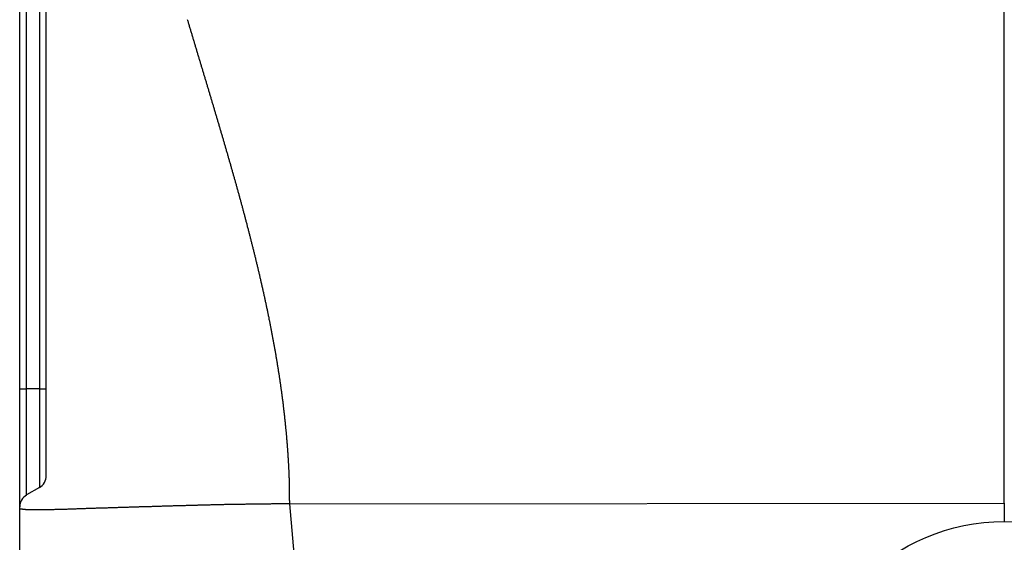
# Model space of a CAD drawing. Units: millimetres. Extents: x 1223 to 1668, y 481 to 796.
# Drawn here: x 1455 to 1476, y 659 to 670 of the extents above; entities that cross this region are included whole.
import ezdxf

# ---------------------------------------------------------------- set-up
doc = ezdxf.new("R2010")
doc.units = ezdxf.units.MM
doc.header["$LTSCALE"] = 65.395
doc.layers.get('0').update_dxf_attribs({"linetype": 'CONTINUOUS', "lineweight": 30})

msp = doc.modelspace()

# ---------------------------------------------------------------- linework, layer by layer
at = {"color": 7, "linetype": 'Continuous'}
for p, q in [((1476.222, 659.861), (1476.222, 723.379)), ((1454.722, 648.861), (1454.722, 722.52)), ((1454.872, 660.041), (1454.872, 680.681)), ((1455.152, 680.519), (1455.152, 660.203)), ((1455.302, 660.463), (1455.302, 680.259)), ((1455.152, 660.203), (1454.872, 660.041)), ((1460.618, 659.849), (1476.222, 659.861)), ((1461.6, 648.861), (1460.618, 659.849))]:
    msp.add_line(p, q, dxfattribs=at)
at = {"color": 7}
for points in [[(1460.618, 659.849, 0), (1460.618, 659.869, 0), (1460.618, 659.889, 0), (1460.618, 659.908, 0), (1460.617, 659.928, 0), (1460.617, 659.948, 0), (1460.617, 659.967, 0), (1460.617, 659.987, 0), (1460.617, 660.007, 0), (1460.616, 660.027, 0), (1460.616, 660.047, 0), (1460.616, 660.066, 0), (1460.616, 660.086, 0), (1460.616, 660.106, 0), (1460.615, 660.126, 0), (1460.615, 660.146, 0), (1460.615, 660.165, 0), (1460.614, 660.185, 0), (1460.614, 660.205, 0), (1460.614, 660.225, 0), (1460.613, 660.245, 0), (1460.613, 660.264, 0), (1460.613, 660.284, 0), (1460.612, 660.304, 0), (1460.612, 660.323, 0), (1460.611, 660.343, 0), (1460.611, 660.363, 0), (1460.61, 660.383, 0), (1460.61, 660.403, 0), (1460.609, 660.422, 0), (1460.608, 660.442, 0), (1460.608, 660.462, 0), (1460.607, 660.482, 0), (1460.606, 660.502, 0), (1460.605, 660.521, 0), (1460.605, 660.541, 0), (1460.604, 660.561, 0), (1460.603, 660.58, 0), (1460.602, 660.6, 0), (1460.601, 660.62, 0), (1460.6, 660.64, 0), (1460.599, 660.66, 0), (1460.598, 660.679, 0), (1460.597, 660.699, 0), (1460.596, 660.719, 0), (1460.595, 660.738, 0), (1460.593, 660.758, 0), (1460.592, 660.778, 0), (1460.591, 660.798, 0), (1460.59, 660.818, 0), (1460.589, 660.837, 0), (1460.587, 660.857, 0), (1460.586, 660.877, 0), (1460.585, 660.896, 0), (1460.584, 660.916, 0), (1460.582, 660.936, 0), (1460.581, 660.956, 0), (1460.58, 660.976, 0), (1460.578, 660.995, 0), (1460.577, 661.015, 0), (1460.575, 661.035, 0), (1460.574, 661.054, 0), (1460.573, 661.074, 0), (1460.571, 661.094, 0), (1460.57, 661.114, 0), (1460.568, 661.133, 0), (1460.567, 661.153, 0), (1460.565, 661.173, 0), (1460.563, 661.193, 0), (1460.561, 661.212, 0), (1460.56, 661.232, 0), (1460.558, 661.251, 0), (1460.557, 661.271, 0), (1460.555, 661.291, 0), (1460.553, 661.311, 0), (1460.552, 661.331, 0), (1460.55, 661.35, 0), (1460.548, 661.37, 0), (1460.546, 661.39, 0), (1460.545, 661.409, 0), (1460.543, 661.429, 0), (1460.541, 661.449, 0), (1460.539, 661.468, 0), (1460.537, 661.488, 0), (1460.535, 661.508, 0), (1460.534, 661.527, 0), (1460.532, 661.547, 0), (1460.529, 661.567, 0), (1460.527, 661.587, 0), (1460.525, 661.606, 0), (1460.523, 661.626, 0), (1460.521, 661.646, 0), (1460.519, 661.665, 0), (1460.517, 661.685, 0), (1460.515, 661.705, 0), (1460.513, 661.724, 0), (1460.511, 661.744, 0), (1460.509, 661.764, 0), (1460.507, 661.783, 0), (1460.505, 661.803, 0), (1460.502, 661.822, 0), (1460.5, 661.842, 0), (1460.497, 661.862, 0), (1460.495, 661.881, 0), (1460.493, 661.901, 0), (1460.491, 661.921, 0), (1460.488, 661.94, 0), (1460.486, 661.96, 0), (1460.484, 661.98, 0), (1460.481, 661.999, 0), (1460.479, 662.019, 0), (1460.477, 662.039, 0), (1460.474, 662.058, 0), (1460.472, 662.078, 0), (1460.469, 662.097, 0), (1460.466, 662.117, 0), (1460.464, 662.137, 0), (1460.461, 662.156, 0), (1460.459, 662.176, 0), (1460.456, 662.196, 0), (1460.454, 662.215, 0), (1460.451, 662.235, 0), (1460.448, 662.254, 0), (1460.446, 662.274, 0), (1460.443, 662.294, 0), (1460.441, 662.313, 0), (1460.438, 662.333, 0), (1460.435, 662.352, 0), (1460.432, 662.372, 0), (1460.429, 662.391, 0), (1460.427, 662.411, 0), (1460.424, 662.431, 0), (1460.421, 662.45, 0), (1460.418, 662.47, 0), (1460.415, 662.489, 0), (1460.413, 662.509, 0), (1460.41, 662.529, 0), (1460.407, 662.548, 0), (1460.404, 662.568, 0), (1460.401, 662.588, 0), (1460.398, 662.607, 0), (1460.395, 662.627, 0), (1460.392, 662.646, 0), (1460.389, 662.666, 0), (1460.386, 662.685, 0), (1460.383, 662.705, 0), (1460.38, 662.724, 0), (1460.377, 662.744, 0), (1460.374, 662.763, 0), (1460.371, 662.783, 0), (1460.367, 662.802, 0), (1460.364, 662.822, 0), (1460.361, 662.842, 0), (1460.358, 662.861, 0), (1460.355, 662.881, 0), (1460.352, 662.9, 0), (1460.349, 662.92, 0), (1460.346, 662.939, 0), (1460.342, 662.959, 0), (1460.339, 662.978, 0), (1460.336, 662.997, 0), (1460.332, 663.017, 0), (1460.329, 663.037, 0), (1460.326, 663.056, 0), (1460.323, 663.076, 0), (1460.319, 663.095, 0), (1460.316, 663.115, 0), (1460.313, 663.134, 0), (1460.309, 663.153, 0), (1460.305, 663.173, 0), (1460.302, 663.193, 0), (1460.299, 663.212, 0), (1460.295, 663.232, 0), (1460.292, 663.251, 0), (1460.288, 663.271, 0), (1460.285, 663.29, 0), (1460.282, 663.309, 0), (1460.278, 663.329, 0), (1460.274, 663.349, 0), (1460.271, 663.368, 0), (1460.267, 663.387, 0), (1460.264, 663.407, 0), (1460.26, 663.426, 0), (1460.256, 663.446, 0), (1460.253, 663.465, 0), (1460.249, 663.485, 0), (1460.246, 663.504, 0), (1460.242, 663.523, 0), (1460.238, 663.543, 0), (1460.234, 663.562, 0), (1460.231, 663.582, 0), (1460.227, 663.601, 0), (1460.223, 663.621, 0), (1460.22, 663.64, 0), (1460.216, 663.659, 0), (1460.212, 663.679, 0), (1460.208, 663.699, 0), (1460.204, 663.718, 0), (1460.201, 663.737, 0), (1460.197, 663.756, 0), (1460.193, 663.776, 0), (1460.189, 663.796, 0), (1460.185, 663.815, 0), (1460.181, 663.834, 0), (1460.177, 663.853, 0), (1460.173, 663.873, 0), (1460.17, 663.892, 0), (1460.166, 663.912, 0), (1460.162, 663.931, 0), (1460.158, 663.951, 0), (1460.154, 663.97, 0), (1460.15, 663.989, 0), (1460.146, 664.008, 0), (1460.142, 664.028, 0), (1460.138, 664.048, 0), (1460.134, 664.067, 0), (1460.13, 664.086, 0), (1460.126, 664.105, 0), (1460.122, 664.125, 0), (1460.117, 664.144, 0), (1460.113, 664.163, 0), (1460.109, 664.183, 0), (1460.105, 664.202, 0), (1460.101, 664.222, 0), (1460.097, 664.241, 0), (1460.093, 664.26, 0), (1460.089, 664.28, 0), (1460.084, 664.299, 0), (1460.08, 664.318, 0), (1460.076, 664.338, 0), (1460.072, 664.357, 0), (1460.067, 664.376, 0), (1460.063, 664.396, 0), (1460.059, 664.415, 0), (1460.054, 664.434, 0), (1460.05, 664.453, 0), (1460.046, 664.473, 0), (1460.042, 664.492, 0), (1460.038, 664.511, 0), (1460.033, 664.531, 0), (1460.029, 664.55, 0), (1460.025, 664.569, 0), (1460.02, 664.589, 0), (1460.016, 664.608, 0), (1460.011, 664.627, 0), (1460.007, 664.646, 0), (1460.003, 664.666, 0), (1459.998, 664.685, 0), (1459.994, 664.704, 0), (1459.989, 664.724, 0), (1459.985, 664.743, 0), (1459.98, 664.762, 0), (1459.976, 664.782, 0), (1459.972, 664.801, 0), (1459.967, 664.82, 0), (1459.963, 664.84, 0), (1459.958, 664.858, 0), (1459.953, 664.878, 0), (1459.949, 664.897, 0), (1459.944, 664.916, 0), (1459.94, 664.936, 0), (1459.935, 664.955, 0), (1459.931, 664.974, 0), (1459.926, 664.993, 0), (1459.921, 665.013, 0), (1459.917, 665.032, 0), (1459.912, 665.051, 0), (1459.908, 665.07, 0), (1459.903, 665.089, 0), (1459.899, 665.109, 0), (1459.894, 665.128, 0), (1459.889, 665.147, 0), (1459.885, 665.166, 0), (1459.88, 665.185, 0), (1459.875, 665.205, 0), (1459.871, 665.224, 0), (1459.866, 665.243, 0), (1459.861, 665.263, 0), (1459.856, 665.281, 0), (1459.852, 665.301, 0), (1459.847, 665.32, 0), (1459.842, 665.339, 0), (1459.838, 665.359, 0), (1459.833, 665.377, 0), (1459.828, 665.397, 0), (1459.823, 665.416, 0), (1459.818, 665.435, 0), (1459.814, 665.455, 0), (1459.809, 665.473, 0), (1459.804, 665.493, 0), (1459.799, 665.512, 0), (1459.794, 665.531, 0), (1459.789, 665.55, 0), (1459.784, 665.569, 0), (1459.78, 665.589, 0), (1459.775, 665.608, 0), (1459.77, 665.627, 0), (1459.765, 665.646, 0), (1459.76, 665.666, 0), (1459.755, 665.685, 0), (1459.75, 665.704, 0), (1459.745, 665.723, 0), (1459.741, 665.742, 0), (1459.735, 665.761, 0), (1459.73, 665.78, 0), (1459.725, 665.8, 0), (1459.721, 665.818, 0), (1459.716, 665.838, 0), (1459.711, 665.857, 0), (1459.706, 665.876, 0), (1459.7, 665.895, 0), (1459.696, 665.914, 0), (1459.691, 665.934, 0), (1459.686, 665.953, 0), (1459.681, 665.972, 0), (1459.676, 665.991, 0), (1459.67, 666.01, 0), (1459.665, 666.029, 0), (1459.66, 666.049, 0), (1459.655, 666.067, 0), (1459.65, 666.087, 0), (1459.645, 666.105, 0), (1459.64, 666.125, 0), (1459.635, 666.144, 0), (1459.63, 666.163, 0), (1459.625, 666.182, 0), (1459.62, 666.201, 0), (1459.615, 666.22, 0), (1459.609, 666.24, 0), (1459.604, 666.258, 0), (1459.599, 666.278, 0), (1459.594, 666.297, 0), (1459.589, 666.316, 0), (1459.584, 666.335, 0), (1459.579, 666.354, 0), (1459.573, 666.373, 0), (1459.568, 666.392, 0), (1459.563, 666.411, 0), (1459.558, 666.431, 0), (1459.553, 666.449, 0), (1459.548, 666.469, 0), (1459.542, 666.487, 0), (1459.537, 666.507, 0), (1459.532, 666.526, 0), (1459.527, 666.545, 0), (1459.521, 666.564, 0), (1459.516, 666.583, 0), (1459.511, 666.602, 0), (1459.505, 666.621, 0), (1459.5, 666.64, 0), (1459.495, 666.659, 0), (1459.49, 666.678, 0), (1459.485, 666.697, 0), (1459.479, 666.717, 0), (1459.474, 666.735, 0), (1459.469, 666.755, 0), (1459.463, 666.773, 0), (1459.458, 666.793, 0), (1459.453, 666.812, 0), (1459.447, 666.831, 0), (1459.442, 666.85, 0), (1459.437, 666.869, 0), (1459.431, 666.888, 0), (1459.426, 666.907, 0), (1459.421, 666.926, 0), (1459.415, 666.945, 0), (1459.41, 666.964, 0), (1459.405, 666.983, 0), (1459.399, 667.002, 0), (1459.394, 667.021, 0), (1459.389, 667.04, 0), (1459.383, 667.059, 0), (1459.378, 667.078, 0), (1459.372, 667.098, 0), (1459.367, 667.116, 0), (1459.362, 667.136, 0), (1459.356, 667.154, 0), (1459.35, 667.174, 0), (1459.345, 667.193, 0), (1459.34, 667.211, 0), (1459.334, 667.231, 0), (1459.329, 667.249, 0), (1459.323, 667.269, 0), (1459.318, 667.288, 0), (1459.312, 667.307, 0), (1459.307, 667.326, 0), (1459.302, 667.345, 0), (1459.296, 667.364, 0), (1459.29, 667.383, 0), (1459.285, 667.402, 0), (1459.28, 667.421, 0), (1459.274, 667.44, 0), (1459.269, 667.459, 0), (1459.264, 667.478, 0), (1459.258, 667.497, 0), (1459.252, 667.516, 0), (1459.247, 667.535, 0), (1459.241, 667.554, 0), (1459.236, 667.573, 0), (1459.231, 667.592, 0), (1459.225, 667.611, 0), (1459.219, 667.63, 0), (1459.214, 667.649, 0), (1459.208, 667.668, 0), (1459.203, 667.687, 0), (1459.197, 667.706, 0), (1459.191, 667.725, 0), (1459.186, 667.744, 0), (1459.181, 667.763, 0), (1459.175, 667.782, 0), (1459.17, 667.801, 0), (1459.164, 667.82, 0), (1459.158, 667.839, 0), (1459.153, 667.858, 0), (1459.147, 667.877, 0), (1459.142, 667.896, 0), (1459.136, 667.914, 0), (1459.13, 667.934, 0), (1459.125, 667.953, 0), (1459.119, 667.971, 0), (1459.114, 667.991, 0), (1459.108, 668.009, 0), (1459.103, 668.029, 0), (1459.097, 668.048, 0), (1459.091, 668.066, 0), (1459.086, 668.086, 0), (1459.08, 668.104, 0), (1459.075, 668.123, 0), (1459.069, 668.143, 0), (1459.063, 668.161, 0), (1459.058, 668.18, 0), (1459.052, 668.199, 0), (1459.047, 668.218, 0), (1459.041, 668.237, 0), (1459.035, 668.256, 0), (1459.03, 668.275, 0), (1459.024, 668.294, 0), (1459.018, 668.313, 0), (1459.013, 668.332, 0), (1459.007, 668.351, 0), (1459.001, 668.37, 0), (1458.996, 668.389, 0), (1458.99, 668.408, 0), (1458.985, 668.427, 0), (1458.979, 668.446, 0), (1458.973, 668.465, 0), (1458.968, 668.484, 0), (1458.962, 668.503, 0), (1458.956, 668.521, 0), (1458.951, 668.541, 0), (1458.945, 668.56, 0), (1458.939, 668.578, 0), (1458.934, 668.597, 0), (1458.928, 668.616, 0), (1458.922, 668.635, 0), (1458.917, 668.654, 0), (1458.911, 668.673, 0), (1458.905, 668.692, 0), (1458.9, 668.711, 0), (1458.894, 668.73, 0), (1458.889, 668.749, 0), (1458.883, 668.768, 0), (1458.877, 668.787, 0), (1458.871, 668.806, 0), (1458.866, 668.825, 0), (1458.86, 668.844, 0), (1458.854, 668.863, 0), (1458.849, 668.882, 0), (1458.843, 668.9, 0), (1458.837, 668.92, 0), (1458.832, 668.939, 0), (1458.826, 668.957, 0), (1458.82, 668.977, 0), (1458.814, 668.995, 0), (1458.809, 669.014, 0), (1458.803, 669.033, 0), (1458.798, 669.052, 0), (1458.792, 669.071, 0), (1458.786, 669.09, 0), (1458.78, 669.109, 0), (1458.775, 669.128, 0), (1458.769, 669.147, 0), (1458.763, 669.166, 0), (1458.758, 669.185, 0), (1458.752, 669.204, 0), (1458.746, 669.223, 0), (1458.74, 669.242, 0), (1458.735, 669.261, 0), (1458.729, 669.279, 0), (1458.724, 669.299, 0), (1458.718, 669.318, 0), (1458.712, 669.336, 0), (1458.706, 669.355, 0), (1458.701, 669.374, 0), (1458.695, 669.393, 0), (1458.69, 669.412, 0), (1458.683, 669.431, 0), (1458.678, 669.45, 0), (1458.672, 669.469, 0), (1458.667, 669.488, 0), (1458.661, 669.507, 0), (1458.655, 669.526, 0), (1458.649, 669.545, 0), (1458.644, 669.564, 0), (1458.638, 669.583, 0), (1458.632, 669.601, 0), (1458.627, 669.62, 0), (1458.621, 669.64, 0), (1458.615, 669.658, 0), (1458.61, 669.677, 0), (1458.604, 669.696, 0), (1458.598, 669.715, 0), (1458.592, 669.734, 0), (1458.587, 669.753, 0), (1458.581, 669.772, 0), (1458.575, 669.791, 0), (1458.57, 669.81, 0), (1458.564, 669.829, 0), (1458.558, 669.848, 0), (1458.553, 669.867, 0), (1458.547, 669.886, 0), (1458.541, 669.905, 0), (1458.536, 669.924, 0), (1458.53, 669.943, 0), (1458.524, 669.962, 0), (1458.519, 669.98, 0), (1458.513, 669.999, 0), (1458.507, 670.019, 0), (1458.502, 670.037, 0), (1458.496, 670.056, 0), (1458.49, 670.075, 0), (1458.485, 670.094, 0), (1458.479, 670.113, 0), (1458.473, 670.132, 0), (1458.468, 670.151, 0), (1458.462, 670.17, 0), (1458.456, 670.189, 0), (1458.451, 670.208, 0), (1458.445, 670.227, 0), (1458.439, 670.246, 0), (1458.433, 670.265, 0), (1458.428, 670.284, 0), (1458.422, 670.303, 0), (1458.417, 670.322, 0), (1458.411, 670.341, 0), (1458.406, 670.359, 0), (1458.4, 670.379, 0), (1458.394, 670.398, 0), (1458.388, 670.416, 0)], [(1454.722, 662.356, 0), (1454.723, 662.356, 0), (1454.724, 662.356, 0), (1454.725, 662.356, 0), (1454.726, 662.356, 0), (1454.726, 662.356, 0), (1454.727, 662.356, 0), (1454.728, 662.356, 0), (1454.729, 662.356, 0), (1454.729, 662.356, 0), (1454.73, 662.356, 0), (1454.731, 662.356, 0), (1454.732, 662.356, 0), (1454.733, 662.356, 0), (1454.733, 662.356, 0), (1454.734, 662.356, 0), (1454.735, 662.356, 0), (1454.736, 662.356, 0), (1454.736, 662.356, 0), (1454.737, 662.356, 0), (1454.738, 662.356, 0), (1454.739, 662.356, 0), (1454.739, 662.356, 0), (1454.74, 662.356, 0), (1454.741, 662.356, 0), (1454.742, 662.356, 0), (1454.743, 662.356, 0), (1454.743, 662.356, 0), (1454.744, 662.356, 0), (1454.745, 662.356, 0), (1454.746, 662.356, 0), (1454.746, 662.356, 0), (1454.747, 662.356, 0), (1454.748, 662.356, 0), (1454.749, 662.356, 0), (1454.75, 662.356, 0), (1454.75, 662.356, 0), (1454.751, 662.356, 0), (1454.752, 662.356, 0), (1454.753, 662.356, 0), (1454.754, 662.356, 0), (1454.755, 662.356, 0), (1454.755, 662.356, 0), (1454.756, 662.356, 0), (1454.757, 662.356, 0), (1454.758, 662.356, 0), (1454.759, 662.356, 0), (1454.759, 662.356, 0), (1454.76, 662.356, 0), (1454.761, 662.356, 0), (1454.762, 662.356, 0), (1454.762, 662.356, 0), (1454.763, 662.356, 0), (1454.764, 662.356, 0), (1454.765, 662.356, 0), (1454.766, 662.356, 0), (1454.766, 662.356, 0), (1454.767, 662.356, 0), (1454.768, 662.356, 0), (1454.769, 662.356, 0), (1454.769, 662.356, 0), (1454.77, 662.356, 0), (1454.771, 662.356, 0), (1454.772, 662.356, 0), (1454.772, 662.356, 0), (1454.773, 662.356, 0), (1454.774, 662.356, 0), (1454.775, 662.356, 0), (1454.776, 662.356, 0), (1454.776, 662.356, 0), (1454.777, 662.356, 0), (1454.778, 662.356, 0), (1454.779, 662.356, 0), (1454.779, 662.356, 0), (1454.78, 662.356, 0), (1454.781, 662.356, 0), (1454.782, 662.356, 0), (1454.783, 662.356, 0), (1454.783, 662.356, 0), (1454.785, 662.356, 0), (1454.785, 662.356, 0), (1454.786, 662.356, 0), (1454.787, 662.356, 0), (1454.788, 662.356, 0), (1454.788, 662.356, 0), (1454.789, 662.356, 0), (1454.79, 662.356, 0), (1454.791, 662.356, 0), (1454.792, 662.356, 0), (1454.792, 662.356, 0), (1454.793, 662.356, 0), (1454.794, 662.356, 0), (1454.795, 662.356, 0), (1454.795, 662.356, 0), (1454.796, 662.356, 0), (1454.797, 662.356, 0), (1454.798, 662.356, 0), (1454.798, 662.356, 0), (1454.799, 662.356, 0), (1454.8, 662.356, 0), (1454.801, 662.356, 0), (1454.802, 662.356, 0), (1454.802, 662.356, 0), (1454.803, 662.356, 0), (1454.804, 662.356, 0), (1454.805, 662.356, 0), (1454.805, 662.356, 0), (1454.806, 662.356, 0), (1454.807, 662.356, 0), (1454.808, 662.356, 0), (1454.809, 662.356, 0), (1454.809, 662.356, 0), (1454.81, 662.356, 0), (1454.811, 662.356, 0), (1454.812, 662.356, 0), (1454.812, 662.356, 0), (1454.813, 662.356, 0), (1454.814, 662.356, 0), (1454.815, 662.356, 0), (1454.815, 662.356, 0), (1454.817, 662.356, 0), (1454.818, 662.356, 0), (1454.818, 662.356, 0), (1454.819, 662.356, 0), (1454.82, 662.356, 0), (1454.821, 662.356, 0), (1454.821, 662.356, 0), (1454.822, 662.356, 0), (1454.823, 662.356, 0), (1454.824, 662.357, 0), (1454.824, 662.357, 0), (1454.825, 662.357, 0), (1454.826, 662.357, 0), (1454.827, 662.357, 0), (1454.828, 662.357, 0), (1454.828, 662.357, 0), (1454.829, 662.357, 0), (1454.83, 662.357, 0), (1454.831, 662.357, 0), (1454.831, 662.357, 0), (1454.832, 662.357, 0), (1454.833, 662.357, 0), (1454.834, 662.357, 0), (1454.835, 662.357, 0), (1454.835, 662.357, 0), (1454.836, 662.357, 0), (1454.837, 662.357, 0), (1454.838, 662.357, 0), (1454.838, 662.357, 0), (1454.839, 662.357, 0), (1454.84, 662.357, 0), (1454.841, 662.357, 0), (1454.841, 662.357, 0), (1454.842, 662.357, 0), (1454.843, 662.357, 0), (1454.844, 662.357, 0), (1454.845, 662.357, 0), (1454.845, 662.357, 0), (1454.846, 662.357, 0), (1454.847, 662.357, 0), (1454.848, 662.357, 0), (1454.849, 662.357, 0), (1454.85, 662.357, 0), (1454.85, 662.357, 0), (1454.851, 662.357, 0), (1454.852, 662.357, 0), (1454.853, 662.357, 0), (1454.854, 662.357, 0), (1454.854, 662.357, 0), (1454.855, 662.357, 0), (1454.856, 662.357, 0), (1454.857, 662.357, 0), (1454.857, 662.357, 0), (1454.858, 662.357, 0), (1454.859, 662.357, 0), (1454.86, 662.357, 0), (1454.861, 662.357, 0), (1454.861, 662.357, 0), (1454.862, 662.357, 0), (1454.863, 662.357, 0), (1454.864, 662.357, 0), (1454.864, 662.357, 0), (1454.865, 662.357, 0), (1454.866, 662.357, 0), (1454.867, 662.357, 0), (1454.867, 662.357, 0), (1454.868, 662.357, 0), (1454.869, 662.357, 0), (1454.87, 662.357, 0), (1454.871, 662.357, 0), (1454.871, 662.357, 0), (1454.872, 662.357, 0)], [(1455.152, 662.358, 0), (1455.151, 662.358, 0), (1455.149, 662.358, 0), (1455.148, 662.358, 0), (1455.146, 662.358, 0), (1455.145, 662.358, 0), (1455.144, 662.358, 0), (1455.142, 662.358, 0), (1455.141, 662.358, 0), (1455.139, 662.358, 0), (1455.138, 662.358, 0), (1455.136, 662.358, 0), (1455.135, 662.358, 0), (1455.133, 662.358, 0), (1455.132, 662.358, 0), (1455.13, 662.358, 0), (1455.129, 662.358, 0), (1455.127, 662.358, 0), (1455.126, 662.358, 0), (1455.124, 662.358, 0), (1455.123, 662.358, 0), (1455.121, 662.358, 0), (1455.12, 662.358, 0), (1455.119, 662.358, 0), (1455.117, 662.358, 0), (1455.116, 662.358, 0), (1455.114, 662.358, 0), (1455.113, 662.358, 0), (1455.111, 662.358, 0), (1455.11, 662.358, 0), (1455.108, 662.358, 0), (1455.107, 662.358, 0), (1455.106, 662.358, 0), (1455.104, 662.358, 0), (1455.103, 662.358, 0), (1455.101, 662.358, 0), (1455.099, 662.358, 0), (1455.098, 662.358, 0), (1455.096, 662.358, 0), (1455.095, 662.358, 0), (1455.094, 662.358, 0), (1455.092, 662.358, 0), (1455.091, 662.358, 0), (1455.089, 662.357, 0), (1455.088, 662.357, 0), (1455.086, 662.357, 0), (1455.085, 662.357, 0), (1455.083, 662.357, 0), (1455.082, 662.357, 0), (1455.081, 662.357, 0), (1455.079, 662.357, 0), (1455.078, 662.357, 0), (1455.076, 662.357, 0), (1455.075, 662.357, 0), (1455.073, 662.357, 0), (1455.072, 662.357, 0), (1455.07, 662.357, 0), (1455.068, 662.357, 0), (1455.067, 662.357, 0), (1455.066, 662.357, 0), (1455.064, 662.357, 0), (1455.063, 662.357, 0), (1455.061, 662.357, 0), (1455.06, 662.357, 0), (1455.058, 662.357, 0), (1455.057, 662.357, 0), (1455.055, 662.357, 0), (1455.054, 662.357, 0), (1455.053, 662.357, 0), (1455.051, 662.357, 0), (1455.05, 662.357, 0), (1455.048, 662.357, 0), (1455.047, 662.357, 0), (1455.045, 662.357, 0), (1455.044, 662.357, 0), (1455.043, 662.357, 0), (1455.041, 662.357, 0), (1455.04, 662.357, 0), (1455.038, 662.357, 0), (1455.036, 662.357, 0), (1455.035, 662.357, 0), (1455.033, 662.357, 0), (1455.032, 662.357, 0), (1455.03, 662.357, 0), (1455.029, 662.357, 0), (1455.028, 662.357, 0), (1455.026, 662.357, 0), (1455.025, 662.357, 0), (1455.023, 662.357, 0), (1455.022, 662.357, 0), (1455.02, 662.357, 0), (1455.019, 662.357, 0), (1455.017, 662.357, 0), (1455.016, 662.357, 0), (1455.015, 662.357, 0), (1455.013, 662.357, 0), (1455.012, 662.357, 0), (1455.01, 662.357, 0), (1455.009, 662.357, 0), (1455.007, 662.357, 0), (1455.005, 662.357, 0), (1455.004, 662.357, 0), (1455.003, 662.357, 0), (1455.001, 662.356, 0), (1455, 662.356, 0), (1454.998, 662.356, 0), (1454.997, 662.356, 0), (1454.995, 662.356, 0), (1454.994, 662.356, 0), (1454.992, 662.356, 0), (1454.991, 662.356, 0), (1454.99, 662.356, 0), (1454.988, 662.356, 0), (1454.987, 662.356, 0), (1454.985, 662.356, 0), (1454.984, 662.356, 0), (1454.982, 662.356, 0), (1454.981, 662.356, 0), (1454.979, 662.356, 0), (1454.978, 662.356, 0), (1454.977, 662.356, 0), (1454.975, 662.356, 0), (1454.973, 662.356, 0), (1454.972, 662.356, 0), (1454.97, 662.356, 0), (1454.969, 662.356, 0), (1454.967, 662.356, 0), (1454.966, 662.356, 0), (1454.965, 662.356, 0), (1454.963, 662.356, 0), (1454.962, 662.356, 0), (1454.96, 662.356, 0), (1454.959, 662.356, 0), (1454.957, 662.356, 0), (1454.956, 662.356, 0), (1454.954, 662.356, 0), (1454.953, 662.356, 0), (1454.952, 662.356, 0), (1454.95, 662.356, 0), (1454.949, 662.356, 0), (1454.947, 662.356, 0), (1454.946, 662.356, 0), (1454.944, 662.356, 0), (1454.942, 662.356, 0), (1454.941, 662.356, 0), (1454.94, 662.356, 0), (1454.938, 662.356, 0), (1454.937, 662.357, 0), (1454.935, 662.357, 0), (1454.934, 662.357, 0), (1454.932, 662.357, 0), (1454.931, 662.357, 0), (1454.929, 662.357, 0), (1454.928, 662.357, 0), (1454.927, 662.357, 0), (1454.925, 662.357, 0), (1454.924, 662.357, 0), (1454.922, 662.357, 0), (1454.921, 662.357, 0), (1454.919, 662.357, 0), (1454.918, 662.357, 0), (1454.916, 662.357, 0), (1454.915, 662.357, 0), (1454.914, 662.357, 0), (1454.912, 662.357, 0), (1454.91, 662.357, 0), (1454.909, 662.357, 0), (1454.907, 662.357, 0), (1454.906, 662.357, 0), (1454.904, 662.357, 0), (1454.903, 662.357, 0), (1454.901, 662.357, 0), (1454.9, 662.357, 0), (1454.899, 662.357, 0), (1454.897, 662.357, 0), (1454.896, 662.357, 0), (1454.894, 662.357, 0), (1454.893, 662.357, 0), (1454.891, 662.357, 0), (1454.89, 662.357, 0), (1454.888, 662.357, 0), (1454.887, 662.357, 0), (1454.886, 662.357, 0), (1454.884, 662.357, 0), (1454.883, 662.357, 0), (1454.881, 662.357, 0), (1454.88, 662.357, 0), (1454.878, 662.357, 0), (1454.876, 662.357, 0), (1454.875, 662.357, 0), (1454.874, 662.357, 0), (1454.872, 662.357, 0)], [(1455.152, 662.356, 0), (1455.153, 662.356, 0), (1455.154, 662.356, 0), (1455.155, 662.356, 0), (1455.155, 662.356, 0), (1455.156, 662.356, 0), (1455.157, 662.356, 0), (1455.158, 662.356, 0), (1455.158, 662.356, 0), (1455.159, 662.356, 0), (1455.16, 662.356, 0), (1455.161, 662.356, 0), (1455.161, 662.356, 0), (1455.162, 662.356, 0), (1455.163, 662.356, 0), (1455.164, 662.356, 0), (1455.165, 662.356, 0), (1455.166, 662.356, 0), (1455.167, 662.356, 0), (1455.167, 662.356, 0), (1455.168, 662.356, 0), (1455.169, 662.356, 0), (1455.17, 662.356, 0), (1455.17, 662.356, 0), (1455.171, 662.356, 0), (1455.172, 662.356, 0), (1455.173, 662.356, 0), (1455.174, 662.356, 0), (1455.174, 662.356, 0), (1455.175, 662.356, 0), (1455.176, 662.356, 0), (1455.177, 662.356, 0), (1455.177, 662.356, 0), (1455.178, 662.356, 0), (1455.179, 662.356, 0), (1455.18, 662.356, 0), (1455.181, 662.356, 0), (1455.181, 662.356, 0), (1455.182, 662.356, 0), (1455.183, 662.356, 0), (1455.184, 662.356, 0), (1455.184, 662.356, 0), (1455.185, 662.356, 0), (1455.186, 662.356, 0), (1455.187, 662.356, 0), (1455.188, 662.356, 0), (1455.188, 662.356, 0), (1455.189, 662.356, 0), (1455.19, 662.356, 0), (1455.191, 662.356, 0), (1455.191, 662.356, 0), (1455.192, 662.356, 0), (1455.193, 662.356, 0), (1455.194, 662.356, 0), (1455.194, 662.356, 0), (1455.195, 662.356, 0), (1455.196, 662.356, 0), (1455.197, 662.356, 0), (1455.198, 662.356, 0), (1455.199, 662.356, 0), (1455.2, 662.356, 0), (1455.2, 662.356, 0), (1455.201, 662.356, 0), (1455.202, 662.356, 0), (1455.203, 662.356, 0), (1455.203, 662.356, 0), (1455.204, 662.356, 0), (1455.205, 662.356, 0), (1455.206, 662.356, 0), (1455.207, 662.356, 0), (1455.207, 662.356, 0), (1455.208, 662.356, 0), (1455.209, 662.356, 0), (1455.21, 662.356, 0), (1455.21, 662.356, 0), (1455.211, 662.356, 0), (1455.212, 662.356, 0), (1455.213, 662.356, 0), (1455.214, 662.356, 0), (1455.214, 662.356, 0), (1455.215, 662.356, 0), (1455.216, 662.356, 0), (1455.217, 662.356, 0), (1455.217, 662.356, 0), (1455.218, 662.356, 0), (1455.219, 662.356, 0), (1455.22, 662.356, 0), (1455.22, 662.356, 0), (1455.221, 662.356, 0), (1455.222, 662.356, 0), (1455.223, 662.356, 0), (1455.224, 662.356, 0), (1455.224, 662.356, 0), (1455.225, 662.356, 0), (1455.226, 662.356, 0), (1455.227, 662.356, 0), (1455.227, 662.356, 0), (1455.228, 662.356, 0), (1455.229, 662.356, 0), (1455.23, 662.356, 0), (1455.231, 662.356, 0), (1455.232, 662.356, 0), (1455.233, 662.356, 0), (1455.233, 662.356, 0), (1455.234, 662.356, 0), (1455.235, 662.356, 0), (1455.236, 662.356, 0), (1455.236, 662.356, 0), (1455.237, 662.356, 0), (1455.238, 662.356, 0), (1455.239, 662.356, 0), (1455.24, 662.356, 0), (1455.24, 662.356, 0), (1455.241, 662.356, 0), (1455.242, 662.356, 0), (1455.243, 662.356, 0), (1455.243, 662.356, 0), (1455.244, 662.356, 0), (1455.245, 662.356, 0), (1455.246, 662.356, 0), (1455.246, 662.356, 0), (1455.247, 662.356, 0), (1455.248, 662.356, 0), (1455.249, 662.356, 0), (1455.25, 662.356, 0), (1455.25, 662.356, 0), (1455.251, 662.356, 0), (1455.252, 662.356, 0), (1455.253, 662.356, 0), (1455.253, 662.356, 0), (1455.254, 662.356, 0), (1455.255, 662.356, 0), (1455.256, 662.356, 0), (1455.257, 662.356, 0), (1455.257, 662.356, 0), (1455.258, 662.356, 0), (1455.259, 662.356, 0), (1455.26, 662.356, 0), (1455.261, 662.356, 0), (1455.262, 662.356, 0), (1455.262, 662.356, 0), (1455.263, 662.356, 0), (1455.264, 662.356, 0), (1455.265, 662.356, 0), (1455.266, 662.356, 0), (1455.266, 662.356, 0), (1455.267, 662.356, 0), (1455.268, 662.356, 0), (1455.269, 662.356, 0), (1455.269, 662.356, 0), (1455.27, 662.356, 0), (1455.271, 662.356, 0), (1455.272, 662.356, 0), (1455.272, 662.356, 0), (1455.273, 662.356, 0), (1455.274, 662.356, 0), (1455.275, 662.356, 0), (1455.276, 662.356, 0), (1455.276, 662.356, 0), (1455.277, 662.356, 0), (1455.278, 662.356, 0), (1455.279, 662.356, 0), (1455.279, 662.356, 0), (1455.28, 662.356, 0), (1455.281, 662.356, 0), (1455.282, 662.356, 0), (1455.283, 662.356, 0), (1455.283, 662.356, 0), (1455.284, 662.356, 0), (1455.285, 662.356, 0), (1455.286, 662.356, 0), (1455.286, 662.356, 0), (1455.287, 662.356, 0), (1455.288, 662.356, 0), (1455.289, 662.356, 0), (1455.289, 662.356, 0), (1455.29, 662.356, 0), (1455.291, 662.356, 0), (1455.292, 662.356, 0), (1455.293, 662.356, 0), (1455.294, 662.356, 0), (1455.295, 662.356, 0), (1455.295, 662.357, 0), (1455.296, 662.357, 0), (1455.297, 662.357, 0), (1455.298, 662.357, 0), (1455.298, 662.357, 0), (1455.299, 662.357, 0), (1455.3, 662.357, 0), (1455.301, 662.357, 0), (1455.302, 662.357, 0), (1455.302, 662.357, 0)], [(1460.618, 659.849, 0), (1460.598, 659.848, 0), (1460.578, 659.848, 0), (1460.558, 659.848, 0), (1460.538, 659.848, 0), (1460.518, 659.848, 0), (1460.498, 659.847, 0), (1460.478, 659.847, 0), (1460.458, 659.847, 0), (1460.438, 659.847, 0), (1460.418, 659.847, 0), (1460.398, 659.846, 0), (1460.378, 659.846, 0), (1460.358, 659.846, 0), (1460.337, 659.846, 0), (1460.318, 659.846, 0), (1460.298, 659.845, 0), (1460.278, 659.845, 0), (1460.258, 659.845, 0), (1460.237, 659.845, 0), (1460.218, 659.845, 0), (1460.197, 659.844, 0), (1460.177, 659.844, 0), (1460.157, 659.844, 0), (1460.137, 659.844, 0), (1460.117, 659.843, 0), (1460.097, 659.843, 0), (1460.077, 659.843, 0), (1460.057, 659.843, 0), (1460.037, 659.842, 0), (1460.017, 659.842, 0), (1459.997, 659.842, 0), (1459.977, 659.842, 0), (1459.957, 659.842, 0), (1459.937, 659.841, 0), (1459.917, 659.841, 0), (1459.897, 659.841, 0), (1459.877, 659.841, 0), (1459.857, 659.84, 0), (1459.837, 659.84, 0), (1459.817, 659.84, 0), (1459.797, 659.839, 0), (1459.777, 659.839, 0), (1459.757, 659.839, 0), (1459.736, 659.839, 0), (1459.717, 659.838, 0), (1459.696, 659.838, 0), (1459.677, 659.838, 0), (1459.657, 659.838, 0), (1459.636, 659.837, 0), (1459.617, 659.837, 0), (1459.596, 659.837, 0), (1459.576, 659.836, 0), (1459.556, 659.836, 0), (1459.536, 659.836, 0), (1459.516, 659.835, 0), (1459.496, 659.835, 0), (1459.476, 659.835, 0), (1459.456, 659.834, 0), (1459.436, 659.834, 0), (1459.416, 659.834, 0), (1459.396, 659.833, 0), (1459.376, 659.833, 0), (1459.356, 659.833, 0), (1459.336, 659.832, 0), (1459.316, 659.832, 0), (1459.296, 659.832, 0), (1459.276, 659.831, 0), (1459.256, 659.831, 0), (1459.236, 659.83, 0), (1459.216, 659.83, 0), (1459.196, 659.83, 0), (1459.176, 659.829, 0), (1459.156, 659.829, 0), (1459.136, 659.828, 0), (1459.116, 659.828, 0), (1459.095, 659.828, 0), (1459.076, 659.827, 0), (1459.056, 659.827, 0), (1459.035, 659.826, 0), (1459.016, 659.826, 0), (1458.995, 659.825, 0), (1458.976, 659.825, 0), (1458.955, 659.824, 0), (1458.935, 659.824, 0), (1458.916, 659.824, 0), (1458.895, 659.823, 0), (1458.875, 659.822, 0), (1458.855, 659.822, 0), (1458.835, 659.821, 0), (1458.815, 659.821, 0), (1458.795, 659.82, 0), (1458.775, 659.82, 0), (1458.755, 659.819, 0), (1458.735, 659.819, 0), (1458.715, 659.818, 0), (1458.695, 659.818, 0), (1458.675, 659.817, 0), (1458.655, 659.817, 0), (1458.635, 659.816, 0), (1458.615, 659.816, 0), (1458.595, 659.815, 0), (1458.575, 659.815, 0), (1458.555, 659.814, 0), (1458.535, 659.814, 0), (1458.515, 659.813, 0), (1458.495, 659.813, 0), (1458.475, 659.812, 0), (1458.455, 659.811, 0), (1458.434, 659.811, 0), (1458.415, 659.81, 0), (1458.394, 659.81, 0), (1458.375, 659.809, 0), (1458.355, 659.809, 0), (1458.334, 659.808, 0), (1458.315, 659.808, 0), (1458.294, 659.807, 0), (1458.274, 659.807, 0), (1458.254, 659.806, 0), (1458.234, 659.805, 0), (1458.215, 659.805, 0), (1458.194, 659.804, 0), (1458.174, 659.804, 0), (1458.154, 659.803, 0), (1458.134, 659.803, 0), (1458.114, 659.802, 0), (1458.094, 659.801, 0), (1458.074, 659.801, 0), (1458.054, 659.8, 0), (1458.034, 659.8, 0), (1458.014, 659.799, 0), (1457.994, 659.799, 0), (1457.974, 659.798, 0), (1457.954, 659.797, 0), (1457.934, 659.797, 0), (1457.914, 659.796, 0), (1457.894, 659.796, 0), (1457.874, 659.795, 0), (1457.854, 659.795, 0), (1457.834, 659.794, 0), (1457.814, 659.793, 0), (1457.794, 659.793, 0), (1457.774, 659.792, 0), (1457.754, 659.792, 0), (1457.733, 659.791, 0), (1457.714, 659.79, 0), (1457.694, 659.789, 0), (1457.674, 659.789, 0), (1457.654, 659.788, 0), (1457.633, 659.788, 0), (1457.614, 659.787, 0), (1457.593, 659.786, 0), (1457.573, 659.786, 0), (1457.554, 659.785, 0), (1457.533, 659.785, 0), (1457.513, 659.784, 0), (1457.493, 659.783, 0), (1457.473, 659.783, 0), (1457.454, 659.782, 0), (1457.433, 659.782, 0), (1457.413, 659.781, 0), (1457.393, 659.78, 0), (1457.373, 659.78, 0), (1457.353, 659.779, 0), (1457.333, 659.779, 0), (1457.313, 659.778, 0), (1457.293, 659.777, 0), (1457.273, 659.777, 0), (1457.253, 659.776, 0), (1457.233, 659.776, 0), (1457.213, 659.775, 0), (1457.193, 659.774, 0), (1457.173, 659.774, 0), (1457.153, 659.773, 0), (1457.133, 659.773, 0), (1457.113, 659.772, 0), (1457.093, 659.771, 0), (1457.073, 659.771, 0), (1457.053, 659.77, 0), (1457.033, 659.77, 0), (1457.013, 659.769, 0), (1456.993, 659.768, 0), (1456.972, 659.768, 0), (1456.953, 659.767, 0), (1456.933, 659.767, 0), (1456.913, 659.766, 0), (1456.893, 659.765, 0), (1456.872, 659.765, 0), (1456.853, 659.764, 0), (1456.832, 659.763, 0), (1456.812, 659.763, 0), (1456.793, 659.762, 0), (1456.772, 659.762, 0), (1456.752, 659.761, 0), (1456.732, 659.76, 0), (1456.712, 659.76, 0), (1456.693, 659.759, 0), (1456.672, 659.758, 0), (1456.652, 659.758, 0), (1456.632, 659.757, 0), (1456.612, 659.756, 0), (1456.592, 659.756, 0), (1456.572, 659.755, 0), (1456.552, 659.755, 0), (1456.532, 659.754, 0), (1456.512, 659.753, 0), (1456.492, 659.753, 0), (1456.472, 659.752, 0), (1456.452, 659.751, 0), (1456.432, 659.751, 0), (1456.412, 659.75, 0), (1456.392, 659.75, 0), (1456.372, 659.749, 0), (1456.352, 659.748, 0), (1456.332, 659.748, 0), (1456.312, 659.747, 0), (1456.292, 659.746, 0), (1456.272, 659.746, 0), (1456.252, 659.745, 0), (1456.232, 659.744, 0), (1456.211, 659.744, 0), (1456.192, 659.743, 0), (1456.172, 659.743, 0), (1456.152, 659.742, 0), (1456.132, 659.741, 0), (1456.111, 659.741, 0), (1456.092, 659.74, 0), (1456.071, 659.739, 0), (1456.051, 659.739, 0), (1456.032, 659.738, 0), (1456.011, 659.737, 0), (1455.992, 659.737, 0), (1455.971, 659.736, 0), (1455.951, 659.735, 0), (1455.932, 659.734, 0), (1455.911, 659.734, 0), (1455.891, 659.733, 0), (1455.871, 659.732, 0), (1455.851, 659.732, 0), (1455.831, 659.731, 0), (1455.811, 659.73, 0), (1455.791, 659.73, 0), (1455.771, 659.729, 0), (1455.751, 659.728, 0), (1455.731, 659.727, 0), (1455.711, 659.727, 0), (1455.691, 659.726, 0), (1455.671, 659.725, 0), (1455.651, 659.725, 0), (1455.631, 659.724, 0), (1455.611, 659.724, 0), (1455.591, 659.723, 0), (1455.571, 659.723, 0), (1455.551, 659.722, 0), (1455.531, 659.722, 0), (1455.511, 659.721, 0), (1455.491, 659.721, 0), (1455.471, 659.72, 0), (1455.45, 659.72, 0), (1455.431, 659.719, 0), (1455.41, 659.719, 0), (1455.391, 659.719, 0), (1455.371, 659.719, 0), (1455.35, 659.718, 0), (1455.331, 659.718, 0), (1455.31, 659.718, 0), (1455.29, 659.718, 0), (1455.27, 659.717, 0), (1455.25, 659.717, 0), (1455.231, 659.717, 0), (1455.21, 659.717, 0), (1455.19, 659.717, 0), (1455.17, 659.717, 0), (1455.15, 659.717, 0), (1455.13, 659.717, 0), (1455.11, 659.717, 0), (1455.09, 659.717, 0), (1455.07, 659.717, 0), (1455.05, 659.717, 0), (1455.03, 659.717, 0), (1455.01, 659.718, 0), (1454.99, 659.718, 0), (1454.97, 659.718, 0), (1454.95, 659.718, 0), (1454.93, 659.718, 0), (1454.91, 659.718, 0), (1454.89, 659.718, 0), (1454.87, 659.719, 0)], [(1476.222, 659.861, 0), (1476.222, 659.858, 0), (1476.222, 659.854, 0), (1476.222, 659.851, 0), (1476.222, 659.848, 0), (1476.222, 659.845, 0), (1476.222, 659.842, 0), (1476.222, 659.839, 0), (1476.222, 659.836, 0), (1476.222, 659.833, 0), (1476.222, 659.83, 0), (1476.222, 659.827, 0), (1476.222, 659.823, 0), (1476.222, 659.82, 0), (1476.222, 659.817, 0), (1476.222, 659.814, 0), (1476.222, 659.811, 0), (1476.222, 659.807, 0), (1476.222, 659.804, 0), (1476.222, 659.801, 0), (1476.222, 659.798, 0), (1476.222, 659.795, 0), (1476.222, 659.792, 0), (1476.222, 659.788, 0), (1476.222, 659.785, 0), (1476.222, 659.782, 0), (1476.222, 659.779, 0), (1476.222, 659.776, 0), (1476.222, 659.773, 0), (1476.222, 659.77, 0), (1476.222, 659.767, 0), (1476.222, 659.764, 0), (1476.222, 659.76, 0), (1476.222, 659.757, 0), (1476.222, 659.754, 0), (1476.222, 659.751, 0), (1476.222, 659.748, 0), (1476.222, 659.744, 0), (1476.222, 659.741, 0), (1476.222, 659.738, 0), (1476.222, 659.735, 0), (1476.222, 659.732, 0), (1476.222, 659.729, 0), (1476.222, 659.725, 0), (1476.222, 659.722, 0), (1476.222, 659.719, 0), (1476.222, 659.716, 0), (1476.222, 659.713, 0), (1476.222, 659.71, 0), (1476.222, 659.707, 0), (1476.222, 659.704, 0), (1476.222, 659.7, 0), (1476.222, 659.697, 0), (1476.222, 659.694, 0), (1476.222, 659.691, 0), (1476.222, 659.688, 0), (1476.222, 659.684, 0), (1476.222, 659.681, 0), (1476.222, 659.678, 0), (1476.222, 659.675, 0), (1476.222, 659.672, 0), (1476.222, 659.669, 0), (1476.222, 659.666, 0), (1476.222, 659.662, 0), (1476.222, 659.659, 0), (1476.222, 659.656, 0), (1476.222, 659.653, 0), (1476.222, 659.65, 0), (1476.222, 659.647, 0), (1476.222, 659.644, 0), (1476.222, 659.641, 0), (1476.222, 659.637, 0), (1476.222, 659.634, 0), (1476.222, 659.631, 0), (1476.222, 659.628, 0), (1476.222, 659.625, 0), (1476.222, 659.621, 0), (1476.222, 659.618, 0), (1476.222, 659.615, 0), (1476.222, 659.612, 0), (1476.222, 659.609, 0), (1476.222, 659.606, 0), (1476.222, 659.603, 0), (1476.222, 659.599, 0), (1476.222, 659.596, 0), (1476.222, 659.593, 0), (1476.222, 659.59, 0), (1476.222, 659.587, 0), (1476.222, 659.584, 0), (1476.222, 659.581, 0), (1476.222, 659.578, 0), (1476.222, 659.574, 0), (1476.222, 659.571, 0), (1476.222, 659.568, 0), (1476.222, 659.565, 0), (1476.222, 659.562, 0), (1476.222, 659.558, 0), (1476.222, 659.555, 0), (1476.222, 659.552, 0), (1476.222, 659.549, 0), (1476.222, 659.546, 0), (1476.222, 659.543, 0), (1476.222, 659.54, 0), (1476.222, 659.536, 0), (1476.222, 659.533, 0), (1476.222, 659.53, 0), (1476.222, 659.527, 0), (1476.222, 659.524, 0), (1476.222, 659.521, 0), (1476.222, 659.518, 0), (1476.222, 659.515, 0), (1476.222, 659.511, 0), (1476.222, 659.508, 0), (1476.222, 659.505, 0), (1476.222, 659.502, 0), (1476.222, 659.499, 0), (1476.222, 659.495, 0), (1476.222, 659.492, 0), (1476.222, 659.489, 0), (1476.222, 659.486, 0), (1476.222, 659.483, 0), (1476.222, 659.48, 0), (1476.222, 659.477, 0), (1476.222, 659.473, 0), (1476.222, 659.47, 0), (1476.222, 659.467, 0), (1476.222, 659.464, 0), (1476.222, 659.461, 0)], [(1454.87, 659.719, 0), (1454.868, 659.719, 0), (1454.867, 659.719, 0), (1454.866, 659.719, 0), (1454.865, 659.719, 0), (1454.864, 659.719, 0), (1454.863, 659.719, 0), (1454.862, 659.719, 0), (1454.86, 659.72, 0), (1454.859, 659.72, 0), (1454.858, 659.72, 0), (1454.857, 659.72, 0), (1454.856, 659.72, 0), (1454.855, 659.72, 0), (1454.854, 659.72, 0), (1454.852, 659.72, 0), (1454.851, 659.721, 0), (1454.85, 659.721, 0), (1454.849, 659.721, 0), (1454.847, 659.721, 0), (1454.846, 659.721, 0), (1454.845, 659.721, 0), (1454.844, 659.721, 0), (1454.843, 659.721, 0), (1454.842, 659.722, 0), (1454.841, 659.722, 0), (1454.839, 659.722, 0), (1454.838, 659.722, 0), (1454.837, 659.722, 0), (1454.836, 659.722, 0), (1454.835, 659.722, 0), (1454.834, 659.722, 0), (1454.833, 659.723, 0), (1454.831, 659.723, 0), (1454.83, 659.723, 0), (1454.829, 659.723, 0), (1454.828, 659.723, 0), (1454.827, 659.723, 0), (1454.826, 659.723, 0), (1454.825, 659.723, 0), (1454.823, 659.724, 0), (1454.822, 659.724, 0), (1454.821, 659.724, 0), (1454.82, 659.724, 0), (1454.819, 659.724, 0), (1454.818, 659.724, 0), (1454.817, 659.724, 0), (1454.815, 659.725, 0), (1454.814, 659.725, 0), (1454.813, 659.725, 0), (1454.811, 659.725, 0), (1454.81, 659.725, 0), (1454.809, 659.725, 0), (1454.808, 659.725, 0), (1454.807, 659.725, 0), (1454.806, 659.726, 0), (1454.805, 659.726, 0), (1454.803, 659.726, 0), (1454.802, 659.726, 0), (1454.801, 659.726, 0), (1454.8, 659.726, 0), (1454.799, 659.726, 0), (1454.798, 659.726, 0), (1454.797, 659.727, 0), (1454.795, 659.727, 0), (1454.794, 659.727, 0), (1454.793, 659.727, 0), (1454.792, 659.727, 0), (1454.791, 659.727, 0), (1454.79, 659.727, 0), (1454.789, 659.727, 0), (1454.787, 659.728, 0), (1454.786, 659.728, 0), (1454.785, 659.728, 0), (1454.784, 659.728, 0), (1454.782, 659.729, 0), (1454.781, 659.729, 0), (1454.78, 659.729, 0), (1454.779, 659.729, 0), (1454.778, 659.729, 0), (1454.777, 659.729, 0), (1454.776, 659.729, 0), (1454.774, 659.729, 0), (1454.773, 659.73, 0), (1454.772, 659.73, 0), (1454.771, 659.73, 0), (1454.77, 659.73, 0), (1454.769, 659.73, 0), (1454.768, 659.73, 0), (1454.766, 659.73, 0), (1454.765, 659.73, 0), (1454.764, 659.731, 0), (1454.763, 659.731, 0), (1454.762, 659.731, 0), (1454.761, 659.731, 0), (1454.76, 659.731, 0), (1454.758, 659.731, 0), (1454.757, 659.731, 0), (1454.756, 659.731, 0), (1454.755, 659.732, 0), (1454.754, 659.732, 0), (1454.753, 659.732, 0), (1454.751, 659.732, 0), (1454.75, 659.732, 0), (1454.749, 659.732, 0), (1454.748, 659.732, 0), (1454.746, 659.732, 0), (1454.745, 659.733, 0), (1454.744, 659.733, 0), (1454.743, 659.733, 0), (1454.742, 659.733, 0), (1454.741, 659.733, 0), (1454.74, 659.733, 0), (1454.738, 659.733, 0), (1454.737, 659.734, 0), (1454.736, 659.734, 0), (1454.735, 659.734, 0), (1454.734, 659.734, 0), (1454.733, 659.734, 0), (1454.732, 659.734, 0), (1454.73, 659.734, 0), (1454.729, 659.734, 0), (1454.728, 659.735, 0), (1454.727, 659.735, 0), (1454.726, 659.735, 0), (1454.725, 659.735, 0), (1454.724, 659.735, 0), (1454.722, 659.735, 0)]]:
    msp.add_polyline3d(points, dxfattribs=at)
at = {"color": 7, "linetype": 'Continuous'}
msp.add_circle((1476.222, 655.061), 4.4, dxfattribs=at)
for centre, start, end in [((1455.002, 660.463), 300, 0), ((1455.022, 659.781), 120, 180)]:
    msp.add_arc(centre, 0.3, start, end, dxfattribs=at)

doc.saveas('drawing.dxf')
